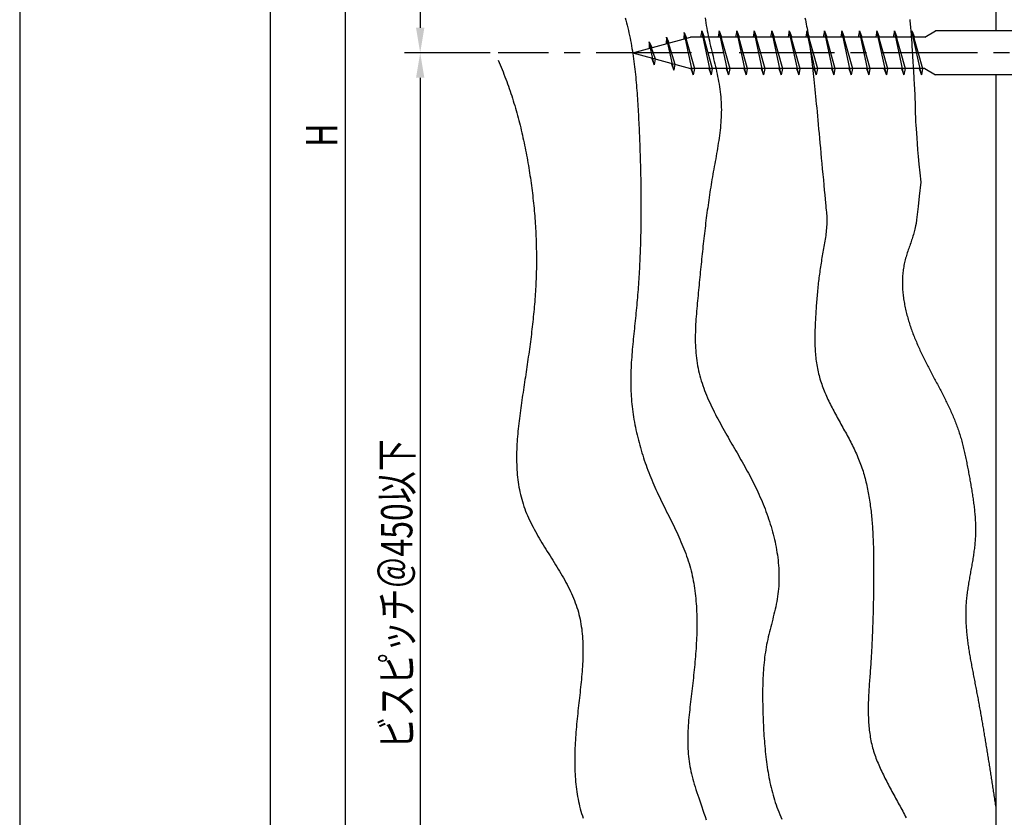
# Model space of a CAD drawing. Extents: x 0 to 210, y 0 to 297.
# Drawn here: x 0 to 79, y 123 to 187 of the extents above; entities that cross this region are included whole.
import ezdxf

# ---------------------------------------------------------------- set-up
doc = ezdxf.new("R2010")
doc.units = 0
doc.header["$LTSCALE"] = 0.4
doc.linetypes.add('CENTER2', pattern=[28.575, 19.05, -3.175, 3.175, -3.175])
doc.layers.get('0').update_dxf_attribs({"linetype": 'CONTINUOUS'})
doc.layers.get('DEFPOINTS').update_dxf_attribs({"linetype": 'CONTINUOUS'})
for name, color, linetype in [('BIS', 7, 'CONTINUOUS'), ('CENTER', 6, 'CENTER2'), ('DIMS', 1, 'CONTINUOUS'), ('GENKYO', 3, 'CONTINUOUS'), ('HATCH', 9, 'CONTINUOUS'), ('TITLE', 7, 'CONTINUOUS')]:
    doc.layers.add(name, color=color, linetype=linetype)
doc.styles.add('DIMS', font='romans.shx', dxfattribs={"width": 0.75, "bigfont": 'bigfont.shx'})

# ---------------------------------------------------------------- blocks, each defined once
blk = doc.blocks.new('*U18')
at = {"layer": 'DIMS', "color": 7, "style": 'DIMS', "width": 0.75}
blk.add_text('H', height=2.5, rotation=90, dxfattribs=at).set_placement((25.371, 176.926))
blk = doc.blocks.new('*U19')
at = {"layer": 'DIMS', "color": 7, "style": 'DIMS', "width": 0.75}
blk.add_text('ビスピッチ＠450以下', height=2.5, rotation=90, dxfattribs=at).set_placement((31.371, 128.855))

msp = doc.modelspace()

# ---------------------------------------------------------------- linework, layer by layer
at = {"layer": 'BIS', "linetype": 'CONTINUOUS'}
for p, q in [((48.971, 184.44), (53.594, 185.69)), ((51.684, 185.69), (51.651, 185.165)), ((52.253, 183.039), (51.684, 185.69)), ((51.684, 185.69), (51.86, 185.222)), ((51.684, 185.69), (52.344, 183.528)), ((53.084, 186.07), (53.056, 185.545)), ((53.084, 186.07), (53.902, 183.191)), ((53.809, 182.691), (53.084, 186.07)), ((53.084, 186.07), (53.261, 185.6)), ((72.304, 185.69), (53.594, 185.69)), ((54.484, 186.19), (54.391, 185.69)), ((54.484, 186.19), (54.672, 185.69)), ((54.484, 186.19), (55.328, 183.191)), ((55.234, 182.691), (54.484, 186.19)), ((55.884, 186.19), (55.791, 185.69)), ((55.884, 186.19), (56.072, 185.69)), ((55.884, 186.19), (56.728, 183.191)), ((56.634, 182.691), (55.884, 186.19)), ((57.284, 186.19), (57.191, 185.69)), ((57.284, 186.19), (57.472, 185.69)), ((57.284, 186.19), (58.128, 183.191)), ((58.034, 182.691), (57.284, 186.19)), ((58.684, 186.19), (58.591, 185.69)), ((58.684, 186.19), (58.872, 185.69)), ((58.684, 186.19), (59.528, 183.191)), ((59.434, 182.691), (58.684, 186.19)), ((60.084, 186.19), (59.991, 185.69)), ((60.084, 186.19), (60.272, 185.69)), ((60.084, 186.19), (60.928, 183.191)), ((60.834, 182.691), (60.084, 186.19)), ((61.484, 186.19), (61.391, 185.69)), ((61.484, 186.19), (61.672, 185.69)), ((61.484, 186.19), (62.328, 183.191)), ((62.234, 182.691), (61.484, 186.19)), ((62.884, 186.19), (62.791, 185.69)), ((62.884, 186.19), (63.072, 185.69)), ((62.884, 186.19), (63.728, 183.191)), ((63.634, 182.691), (62.884, 186.19)), ((64.284, 186.19), (64.191, 185.69)), ((64.284, 186.19), (64.472, 185.69)), ((64.284, 186.19), (65.128, 183.191)), ((65.034, 182.691), (64.284, 186.19)), ((65.684, 186.19), (65.591, 185.69)), ((65.684, 186.19), (65.872, 185.69)), ((65.684, 186.19), (66.528, 183.191)), ((66.434, 182.691), (65.684, 186.19)), ((67.084, 186.19), (66.991, 185.69)), ((67.084, 186.19), (67.272, 185.69)), ((67.084, 186.19), (67.928, 183.191)), ((67.834, 182.691), (67.084, 186.19)), ((68.484, 186.19), (68.391, 185.69)), ((68.484, 186.19), (68.672, 185.69)), ((68.484, 186.19), (69.328, 183.191)), ((69.234, 182.691), (68.484, 186.19)), ((69.884, 186.19), (69.791, 185.69)), ((69.884, 186.19), (70.072, 185.69)), ((69.884, 186.19), (70.728, 183.191)), ((70.634, 182.691), (69.884, 186.19)), ((71.284, 186.19), (71.191, 185.69)), ((71.284, 186.19), (71.472, 185.69)), ((71.284, 186.19), (72.128, 183.191)), ((72.034, 182.691), (71.284, 186.19)), ((72.304, 185.69), (73.171, 186.19)), ((81.971, 186.19), (73.171, 186.19)), ((50.284, 185.31), (50.281, 184.795)), ((50.68, 183.465), (50.284, 185.31)), ((50.284, 185.31), (50.499, 184.853)), ((50.284, 185.31), (50.771, 183.954)), ((48.971, 184.44), (53.594, 183.191)), ((50.466, 184.036), (50.68, 183.465)), ((50.771, 183.954), (50.68, 183.465)), ((52.037, 183.614), (52.253, 183.039)), ((52.344, 183.528), (52.253, 183.039)), ((72.304, 183.191), (53.594, 183.191)), ((53.621, 183.191), (53.809, 182.691)), ((53.902, 183.191), (53.809, 182.691)), ((55.047, 183.191), (55.234, 182.691)), ((55.328, 183.191), (55.234, 182.691)), ((56.447, 183.191), (56.634, 182.691)), ((56.728, 183.191), (56.634, 182.691)), ((57.847, 183.191), (58.034, 182.691)), ((58.128, 183.191), (58.034, 182.691)), ((59.247, 183.191), (59.434, 182.691)), ((59.528, 183.191), (59.434, 182.691)), ((60.647, 183.191), (60.834, 182.691)), ((60.928, 183.191), (60.834, 182.691)), ((62.047, 183.191), (62.234, 182.691)), ((62.328, 183.191), (62.234, 182.691)), ((63.447, 183.191), (63.634, 182.691)), ((63.728, 183.191), (63.634, 182.691)), ((64.847, 183.191), (65.034, 182.691)), ((65.128, 183.191), (65.034, 182.691)), ((66.247, 183.191), (66.434, 182.691)), ((66.528, 183.191), (66.434, 182.691)), ((67.647, 183.191), (67.834, 182.691)), ((67.928, 183.191), (67.834, 182.691)), ((69.047, 183.191), (69.234, 182.691)), ((69.328, 183.191), (69.234, 182.691)), ((70.447, 183.191), (70.634, 182.691)), ((70.728, 183.191), (70.634, 182.691)), ((71.847, 183.191), (72.034, 182.691)), ((72.128, 183.191), (72.034, 182.691)), ((72.304, 183.191), (73.171, 182.69)), ((81.971, 182.69), (73.171, 182.69))]:
    msp.add_line(p, q, dxfattribs=at)
at = {"layer": 'CENTER'}
msp.add_line((167.967, 184.44), (38.221, 184.44), dxfattribs=at)
at = {"layer": 'DEFPOINTS'}
msp.add_line((0, 297), (0, 0), dxfattribs=at)
at = {"layer": 'DIMS', "linetype": 'CONTINUOUS'}
for p, q in [((25.996, 257.44), (25.996, 98.377)), ((37.596, 184.44), (30.746, 184.44)), ((31.996, 182.44), (31.996, 98.377))]:
    msp.add_line(p, q, dxfattribs=at)
at = {"layer": 'DIMS'}
for p, q in [((31.996, 257.44), (31.996, 186.44)), ((37.596, 184.44), (30.746, 184.44))]:
    msp.add_line(p, q, dxfattribs=at)
msp.add_solid([(31.663, 186.44), (32.329, 186.44), (31.996, 184.44)], dxfattribs=at)
at = {"layer": 'DIMS', "linetype": 'CONTINUOUS'}
msp.add_solid([(31.663, 182.44), (32.329, 182.44), (31.996, 184.44)], dxfattribs=at)
at = {"layer": 'GENKYO'}
for p, q in [((77.971, 269.375), (77.971, 186.19)), ((77.971, 182.69), (77.971, 98.377))]:
    msp.add_line(p, q, dxfattribs=at)
at = {"layer": 'HATCH'}
for points in [[(48.371, 187.234, 0), (48.426, 187.035, 0), (48.48, 186.835, 0), (48.531, 186.635, 0), (48.58, 186.433, 0), (48.627, 186.231, 0), (48.673, 186.028, 0), (48.717, 185.824, 0), (48.759, 185.619, 0), (48.799, 185.414, 0), (48.838, 185.208, 0), (48.875, 185.002, 0), (48.911, 184.794, 0), (48.945, 184.587, 0), (48.977, 184.378, 0), (49.009, 184.169, 0), (49.038, 183.96, 0), (49.067, 183.75, 0), (49.094, 183.54, 0), (49.12, 183.329, 0), (49.145, 183.118, 0), (49.168, 182.907, 0), (49.191, 182.695, 0), (49.212, 182.483, 0), (49.233, 182.27, 0), (49.252, 182.058, 0), (49.271, 181.845, 0), (49.288, 181.632, 0), (49.305, 181.419, 0), (49.321, 181.206, 0), (49.336, 180.992, 0), (49.351, 180.779, 0), (49.365, 180.565, 0), (49.378, 180.352, 0), (49.391, 180.138, 0), (49.403, 179.925, 0), (49.415, 179.711, 0), (49.426, 179.498, 0), (49.437, 179.285, 0), (49.447, 179.072, 0), (49.458, 178.859, 0), (49.468, 178.646, 0), (49.477, 178.434, 0), (49.487, 178.222, 0), (49.496, 178.01, 0), (49.505, 177.798, 0), (49.514, 177.587, 0), (49.522, 177.375, 0), (49.53, 177.164, 0), (49.538, 176.953, 0), (49.546, 176.742, 0), (49.553, 176.532, 0), (49.56, 176.321, 0), (49.567, 176.111, 0), (49.573, 175.901, 0), (49.58, 175.691, 0), (49.585, 175.481, 0), (49.591, 175.272, 0), (49.596, 175.062, 0), (49.601, 174.853, 0), (49.605, 174.644, 0), (49.609, 174.435, 0), (49.613, 174.226, 0), (49.617, 174.017, 0), (49.62, 173.809, 0), (49.623, 173.6, 0), (49.625, 173.392, 0), (49.627, 173.184, 0), (49.629, 172.975, 0), (49.63, 172.767, 0), (49.631, 172.559, 0), (49.632, 172.352, 0), (49.632, 172.144, 0), (49.632, 171.936, 0), (49.631, 171.729, 0), (49.63, 171.521, 0), (49.628, 171.314, 0), (49.626, 171.107, 0), (49.624, 170.899, 0), (49.621, 170.692, 0), (49.618, 170.485, 0), (49.614, 170.278, 0), (49.61, 170.071, 0), (49.606, 169.864, 0), (49.601, 169.657, 0), (49.595, 169.45, 0), (49.589, 169.243, 0), (49.583, 169.037, 0), (49.576, 168.83, 0), (49.568, 168.623, 0), (49.561, 168.416, 0), (49.552, 168.21, 0), (49.543, 168.003, 0), (49.534, 167.796, 0), (49.524, 167.589, 0), (49.514, 167.383, 0), (49.503, 167.176, 0), (49.491, 166.969, 0), (49.48, 166.763, 0), (49.467, 166.556, 0), (49.454, 166.349, 0), (49.44, 166.142, 0), (49.426, 165.935, 0), (49.412, 165.728, 0), (49.396, 165.521, 0), (49.38, 165.315, 0), (49.364, 165.107, 0), (49.347, 164.9, 0), (49.33, 164.693, 0), (49.312, 164.486, 0), (49.293, 164.279, 0), (49.274, 164.072, 0), (49.254, 163.864, 0), (49.233, 163.657, 0), (49.212, 163.449, 0), (49.191, 163.241, 0), (49.169, 163.034, 0), (49.147, 162.826, 0), (49.125, 162.618, 0), (49.103, 162.41, 0), (49.081, 162.203, 0), (49.06, 161.995, 0), (49.038, 161.787, 0), (49.017, 161.579, 0), (48.997, 161.371, 0), (48.977, 161.163, 0), (48.958, 160.955, 0), (48.939, 160.747, 0), (48.922, 160.539, 0), (48.905, 160.331, 0), (48.89, 160.123, 0), (48.876, 159.915, 0), (48.862, 159.707, 0), (48.851, 159.499, 0), (48.841, 159.291, 0), (48.832, 159.083, 0), (48.825, 158.875, 0), (48.82, 158.667, 0), (48.817, 158.459, 0), (48.816, 158.252, 0), (48.816, 158.044, 0), (48.819, 157.836, 0), (48.825, 157.629, 0), (48.832, 157.421, 0), (48.842, 157.214, 0), (48.855, 157.007, 0), (48.87, 156.8, 0), (48.887, 156.593, 0), (48.907, 156.386, 0), (48.929, 156.179, 0), (48.954, 155.972, 0), (48.981, 155.766, 0), (49.01, 155.56, 0), (49.041, 155.354, 0), (49.075, 155.148, 0), (49.111, 154.943, 0), (49.149, 154.738, 0), (49.189, 154.533, 0), (49.232, 154.328, 0), (49.276, 154.124, 0), (49.323, 153.92, 0), (49.372, 153.716, 0), (49.423, 153.513, 0), (49.476, 153.31, 0), (49.531, 153.108, 0), (49.587, 152.906, 0), (49.646, 152.704, 0), (49.707, 152.503, 0), (49.77, 152.303, 0), (49.834, 152.103, 0), (49.901, 151.903, 0), (49.969, 151.704, 0), (50.039, 151.505, 0), (50.111, 151.307, 0), (50.184, 151.11, 0), (50.26, 150.913, 0), (50.337, 150.716, 0), (50.415, 150.521, 0), (50.496, 150.325, 0), (50.578, 150.131, 0), (50.661, 149.937, 0), (50.746, 149.744, 0), (50.833, 149.552, 0), (50.921, 149.36, 0), (51.011, 149.169, 0), (51.101, 148.978, 0), (51.193, 148.788, 0), (51.285, 148.598, 0), (51.378, 148.409, 0), (51.471, 148.22, 0), (51.565, 148.031, 0), (51.658, 147.843, 0), (51.752, 147.654, 0), (51.846, 147.466, 0), (51.94, 147.278, 0), (52.033, 147.09, 0), (52.126, 146.902, 0), (52.218, 146.715, 0), (52.309, 146.527, 0), (52.399, 146.338, 0), (52.488, 146.15, 0), (52.576, 145.961, 0), (52.662, 145.773, 0), (52.746, 145.583, 0), (52.829, 145.394, 0), (52.91, 145.204, 0), (52.989, 145.014, 0), (53.066, 144.823, 0), (53.141, 144.631, 0), (53.212, 144.439, 0), (53.282, 144.246, 0), (53.348, 144.053, 0), (53.412, 143.859, 0), (53.473, 143.664, 0), (53.53, 143.468, 0), (53.584, 143.271, 0), (53.635, 143.074, 0), (53.683, 142.875, 0), (53.728, 142.676, 0), (53.77, 142.477, 0), (53.81, 142.276, 0), (53.846, 142.075, 0), (53.88, 141.873, 0), (53.911, 141.671, 0), (53.939, 141.467, 0), (53.965, 141.263, 0), (53.989, 141.059, 0), (54.01, 140.854, 0), (54.028, 140.648, 0), (54.045, 140.442, 0), (54.059, 140.236, 0), (54.071, 140.028, 0), (54.081, 139.821, 0), (54.088, 139.613, 0), (54.094, 139.404, 0), (54.098, 139.195, 0), (54.1, 138.986, 0), (54.1, 138.776, 0), (54.098, 138.566, 0), (54.095, 138.355, 0), (54.09, 138.144, 0), (54.084, 137.933, 0), (54.076, 137.722, 0), (54.066, 137.51, 0), (54.055, 137.298, 0), (54.043, 137.086, 0), (54.03, 136.874, 0), (54.015, 136.661, 0), (54, 136.448, 0), (53.983, 136.235, 0), (53.965, 136.022, 0), (53.947, 135.809, 0), (53.927, 135.596, 0), (53.907, 135.383, 0), (53.885, 135.169, 0), (53.864, 134.956, 0), (53.841, 134.743, 0), (53.818, 134.529, 0), (53.794, 134.316, 0), (53.77, 134.103, 0), (53.746, 133.89, 0), (53.721, 133.677, 0), (53.696, 133.464, 0), (53.671, 133.251, 0), (53.645, 133.038, 0), (53.62, 132.826, 0), (53.595, 132.613, 0), (53.571, 132.401, 0), (53.547, 132.189, 0), (53.523, 131.978, 0), (53.501, 131.767, 0), (53.48, 131.556, 0), (53.46, 131.345, 0), (53.441, 131.135, 0), (53.424, 130.925, 0), (53.409, 130.716, 0), (53.395, 130.507, 0), (53.384, 130.298, 0), (53.375, 130.09, 0), (53.369, 129.883, 0), (53.365, 129.676, 0), (53.364, 129.47, 0), (53.366, 129.264, 0), (53.37, 129.059, 0), (53.379, 128.855, 0), (53.39, 128.651, 0), (53.406, 128.448, 0), (53.425, 128.246, 0), (53.448, 128.044, 0), (53.475, 127.843, 0), (53.506, 127.643, 0), (53.542, 127.443, 0), (53.581, 127.243, 0), (53.624, 127.043, 0), (53.672, 126.842, 0), (53.722, 126.639, 0), (53.777, 126.435, 0), (53.834, 126.229, 0), (53.895, 126.02, 0), (53.96, 125.809, 0), (54.027, 125.594, 0), (54.097, 125.375, 0), (54.17, 125.152, 0), (54.246, 124.925, 0), (54.324, 124.693, 0), (54.404, 124.455, 0), (54.487, 124.212, 0), (54.572, 123.963, 0), (54.659, 123.707, 0), (54.748, 123.444, 0), (54.839, 123.174, 0)], [(54.76, 187.243, 0), (54.789, 187.035, 0), (54.82, 186.827, 0), (54.853, 186.619, 0), (54.889, 186.412, 0), (54.927, 186.205, 0), (54.967, 185.999, 0), (55.01, 185.793, 0), (55.053, 185.588, 0), (55.098, 185.383, 0), (55.145, 185.178, 0), (55.192, 184.974, 0), (55.24, 184.77, 0), (55.289, 184.566, 0), (55.338, 184.363, 0), (55.387, 184.16, 0), (55.436, 183.957, 0), (55.485, 183.754, 0), (55.533, 183.551, 0), (55.58, 183.348, 0), (55.627, 183.146, 0), (55.672, 182.943, 0), (55.715, 182.741, 0), (55.757, 182.539, 0), (55.797, 182.336, 0), (55.836, 182.134, 0), (55.871, 181.931, 0), (55.904, 181.728, 0), (55.935, 181.525, 0), (55.962, 181.323, 0), (55.986, 181.119, 0), (56.007, 180.916, 0), (56.024, 180.712, 0), (56.037, 180.508, 0), (56.046, 180.304, 0), (56.051, 180.1, 0), (56.053, 179.895, 0), (56.051, 179.69, 0), (56.046, 179.485, 0), (56.037, 179.279, 0), (56.025, 179.074, 0), (56.011, 178.868, 0), (55.994, 178.662, 0), (55.974, 178.456, 0), (55.952, 178.25, 0), (55.927, 178.043, 0), (55.901, 177.837, 0), (55.873, 177.63, 0), (55.843, 177.423, 0), (55.812, 177.217, 0), (55.779, 177.01, 0), (55.745, 176.803, 0), (55.71, 176.596, 0), (55.674, 176.39, 0), (55.637, 176.183, 0), (55.6, 175.976, 0), (55.563, 175.769, 0), (55.525, 175.563, 0), (55.488, 175.356, 0), (55.45, 175.149, 0), (55.413, 174.943, 0), (55.377, 174.737, 0), (55.341, 174.531, 0), (55.306, 174.325, 0), (55.271, 174.119, 0), (55.237, 173.913, 0), (55.204, 173.707, 0), (55.172, 173.502, 0), (55.14, 173.296, 0), (55.109, 173.091, 0), (55.078, 172.886, 0), (55.048, 172.681, 0), (55.019, 172.475, 0), (54.989, 172.27, 0), (54.961, 172.065, 0), (54.933, 171.86, 0), (54.906, 171.655, 0), (54.879, 171.45, 0), (54.852, 171.245, 0), (54.826, 171.04, 0), (54.8, 170.835, 0), (54.775, 170.63, 0), (54.751, 170.425, 0), (54.726, 170.22, 0), (54.702, 170.015, 0), (54.678, 169.81, 0), (54.655, 169.605, 0), (54.632, 169.4, 0), (54.609, 169.194, 0), (54.587, 168.989, 0), (54.564, 168.783, 0), (54.542, 168.578, 0), (54.521, 168.372, 0), (54.499, 168.166, 0), (54.478, 167.96, 0), (54.457, 167.754, 0), (54.436, 167.547, 0), (54.415, 167.341, 0), (54.394, 167.134, 0), (54.374, 166.928, 0), (54.353, 166.721, 0), (54.333, 166.514, 0), (54.312, 166.306, 0), (54.292, 166.099, 0), (54.272, 165.891, 0), (54.252, 165.683, 0), (54.231, 165.475, 0), (54.211, 165.266, 0), (54.191, 165.058, 0), (54.171, 164.849, 0), (54.151, 164.64, 0), (54.131, 164.43, 0), (54.111, 164.221, 0), (54.092, 164.011, 0), (54.074, 163.802, 0), (54.057, 163.592, 0), (54.041, 163.382, 0), (54.026, 163.173, 0), (54.013, 162.963, 0), (54.001, 162.754, 0), (53.991, 162.544, 0), (53.983, 162.335, 0), (53.977, 162.127, 0), (53.973, 161.918, 0), (53.971, 161.71, 0), (53.972, 161.502, 0), (53.975, 161.294, 0), (53.981, 161.087, 0), (53.991, 160.881, 0), (54.003, 160.675, 0), (54.019, 160.469, 0), (54.038, 160.264, 0), (54.06, 160.059, 0), (54.087, 159.856, 0), (54.117, 159.652, 0), (54.152, 159.45, 0), (54.19, 159.248, 0), (54.233, 159.047, 0), (54.281, 158.847, 0), (54.332, 158.648, 0), (54.387, 158.449, 0), (54.446, 158.252, 0), (54.509, 158.055, 0), (54.575, 157.859, 0), (54.645, 157.663, 0), (54.717, 157.468, 0), (54.793, 157.275, 0), (54.871, 157.082, 0), (54.952, 156.889, 0), (55.036, 156.698, 0), (55.122, 156.507, 0), (55.21, 156.317, 0), (55.3, 156.127, 0), (55.392, 155.939, 0), (55.486, 155.751, 0), (55.581, 155.564, 0), (55.678, 155.378, 0), (55.776, 155.192, 0), (55.874, 155.007, 0), (55.974, 154.823, 0), (56.075, 154.64, 0), (56.176, 154.458, 0), (56.278, 154.276, 0), (56.38, 154.094, 0), (56.483, 153.913, 0), (56.586, 153.733, 0), (56.689, 153.553, 0), (56.792, 153.373, 0), (56.896, 153.194, 0), (56.999, 153.015, 0), (57.103, 152.835, 0), (57.206, 152.656, 0), (57.31, 152.477, 0), (57.413, 152.298, 0), (57.515, 152.119, 0), (57.618, 151.939, 0), (57.719, 151.759, 0), (57.821, 151.579, 0), (57.922, 151.399, 0), (58.021, 151.218, 0), (58.121, 151.036, 0), (58.219, 150.854, 0), (58.316, 150.671, 0), (58.413, 150.488, 0), (58.508, 150.303, 0), (58.603, 150.118, 0), (58.696, 149.932, 0), (58.788, 149.745, 0), (58.878, 149.556, 0), (58.967, 149.367, 0), (59.055, 149.176, 0), (59.141, 148.985, 0), (59.225, 148.792, 0), (59.308, 148.597, 0), (59.389, 148.402, 0), (59.468, 148.206, 0), (59.545, 148.008, 0), (59.62, 147.81, 0), (59.693, 147.611, 0), (59.764, 147.411, 0), (59.833, 147.21, 0), (59.899, 147.008, 0), (59.964, 146.805, 0), (60.026, 146.602, 0), (60.085, 146.398, 0), (60.142, 146.193, 0), (60.196, 145.988, 0), (60.248, 145.783, 0), (60.297, 145.577, 0), (60.343, 145.37, 0), (60.386, 145.163, 0), (60.427, 144.956, 0), (60.464, 144.749, 0), (60.498, 144.541, 0), (60.529, 144.333, 0), (60.557, 144.125, 0), (60.582, 143.917, 0), (60.603, 143.708, 0), (60.621, 143.5, 0), (60.636, 143.292, 0), (60.647, 143.084, 0), (60.654, 142.876, 0), (60.658, 142.668, 0), (60.658, 142.461, 0), (60.654, 142.253, 0), (60.646, 142.046, 0), (60.634, 141.84, 0), (60.618, 141.633, 0), (60.599, 141.428, 0), (60.575, 141.222, 0), (60.546, 141.018, 0), (60.514, 140.813, 0), (60.478, 140.61, 0), (60.438, 140.407, 0), (60.396, 140.204, 0), (60.351, 140.001, 0), (60.304, 139.799, 0), (60.255, 139.597, 0), (60.205, 139.395, 0), (60.154, 139.194, 0), (60.102, 138.992, 0), (60.05, 138.791, 0), (59.998, 138.589, 0), (59.947, 138.388, 0), (59.897, 138.186, 0), (59.848, 137.984, 0), (59.8, 137.782, 0), (59.755, 137.58, 0), (59.713, 137.377, 0), (59.673, 137.174, 0), (59.636, 136.97, 0), (59.601, 136.767, 0), (59.57, 136.563, 0), (59.54, 136.358, 0), (59.513, 136.153, 0), (59.489, 135.948, 0), (59.467, 135.743, 0), (59.447, 135.537, 0), (59.429, 135.331, 0), (59.413, 135.125, 0), (59.399, 134.918, 0), (59.387, 134.711, 0), (59.377, 134.504, 0), (59.368, 134.297, 0), (59.361, 134.089, 0), (59.356, 133.881, 0), (59.352, 133.673, 0), (59.35, 133.464, 0), (59.349, 133.256, 0), (59.349, 133.047, 0), (59.35, 132.838, 0), (59.353, 132.628, 0), (59.356, 132.419, 0), (59.361, 132.209, 0), (59.366, 131.999, 0), (59.372, 131.789, 0), (59.379, 131.579, 0), (59.387, 131.369, 0), (59.395, 131.158, 0), (59.404, 130.947, 0), (59.413, 130.737, 0), (59.423, 130.526, 0), (59.434, 130.315, 0), (59.446, 130.104, 0), (59.459, 129.894, 0), (59.474, 129.683, 0), (59.489, 129.473, 0), (59.505, 129.263, 0), (59.523, 129.053, 0), (59.542, 128.843, 0), (59.562, 128.634, 0), (59.584, 128.425, 0), (59.607, 128.216, 0), (59.632, 128.008, 0), (59.658, 127.8, 0), (59.687, 127.593, 0), (59.717, 127.387, 0), (59.749, 127.181, 0), (59.783, 126.975, 0), (59.819, 126.77, 0), (59.857, 126.566, 0), (59.897, 126.363, 0), (59.939, 126.161, 0), (59.984, 125.959, 0), (60.031, 125.758, 0), (60.08, 125.558, 0), (60.132, 125.359, 0), (60.186, 125.161, 0), (60.243, 124.964, 0), (60.303, 124.768, 0), (60.365, 124.573, 0), (60.43, 124.38, 0), (60.498, 124.187, 0), (60.569, 123.996, 0), (60.644, 123.806, 0), (60.72, 123.617, 0), (60.8, 123.429, 0), (60.883, 123.242, 0)], [(62.73, 187.229, 0), (62.765, 187.065, 0), (62.8, 186.899, 0), (62.833, 186.733, 0), (62.866, 186.565, 0), (62.898, 186.395, 0), (62.929, 186.223, 0), (62.959, 186.05, 0), (62.989, 185.874, 0), (63.019, 185.695, 0), (63.048, 185.513, 0), (63.076, 185.329, 0), (63.104, 185.141, 0), (63.131, 184.95, 0), (63.159, 184.755, 0), (63.185, 184.556, 0), (63.212, 184.353, 0), (63.239, 184.145, 0), (63.265, 183.933, 0), (63.291, 183.716, 0), (63.317, 183.493, 0), (63.343, 183.266, 0), (63.369, 183.032, 0), (63.395, 182.793, 0), (63.421, 182.548, 0), (63.448, 182.297, 0), (63.474, 182.039, 0), (63.501, 181.774, 0), (63.528, 181.503, 0), (63.556, 181.224, 0), (63.584, 180.937, 0), (63.612, 180.643, 0), (63.641, 180.342, 0), (63.67, 180.032, 0), (63.7, 179.713, 0), (63.731, 179.386, 0), (63.762, 179.051, 0), (63.794, 178.706, 0), (63.826, 178.352, 0), (63.86, 177.988, 0), (63.894, 177.615, 0), (63.929, 177.231, 0), (63.965, 176.838, 0), (64.002, 176.434, 0), (64.041, 176.019, 0), (64.08, 175.594, 0), (64.12, 175.158, 0), (64.161, 174.719, 0), (64.201, 174.283, 0), (64.24, 173.86, 0), (64.278, 173.457, 0), (64.313, 173.082, 0), (64.344, 172.743, 0), (64.372, 172.448, 0), (64.394, 172.204, 0), (64.412, 172.021, 0), (64.422, 171.905, 0), (64.426, 171.864, 0)], [(71.107, 187.086, 0), (71.122, 186.948, 0), (71.137, 186.81, 0), (71.151, 186.671, 0), (71.164, 186.532, 0), (71.176, 186.393, 0), (71.188, 186.254, 0), (71.199, 186.115, 0), (71.21, 185.975, 0), (71.221, 185.836, 0), (71.23, 185.696, 0), (71.24, 185.557, 0), (71.249, 185.417, 0), (71.258, 185.277, 0), (71.267, 185.138, 0), (71.275, 184.998, 0), (71.283, 184.858, 0), (71.291, 184.718, 0), (71.299, 184.579, 0), (71.307, 184.439, 0), (71.315, 184.299, 0), (71.323, 184.16, 0), (71.331, 184.02, 0), (71.339, 183.881, 0), (71.347, 183.742, 0), (71.356, 183.602, 0), (71.365, 183.463, 0), (71.373, 183.324, 0), (71.382, 183.185, 0), (71.391, 183.046, 0), (71.4, 182.908, 0), (71.409, 182.769, 0), (71.418, 182.631, 0), (71.427, 182.492, 0), (71.436, 182.354, 0), (71.444, 182.215, 0), (71.453, 182.077, 0), (71.461, 181.938, 0), (71.469, 181.8, 0), (71.477, 181.662, 0), (71.485, 181.523, 0), (71.492, 181.385, 0), (71.499, 181.247, 0), (71.506, 181.109, 0), (71.512, 180.97, 0), (71.517, 180.832, 0), (71.523, 180.694, 0), (71.527, 180.555, 0), (71.531, 180.417, 0), (71.535, 180.278, 0), (71.538, 180.14, 0), (71.54, 180.001, 0), (71.543, 179.858, 0), (71.545, 179.706, 0), (71.549, 179.54, 0), (71.555, 179.357, 0), (71.563, 179.152, 0), (71.574, 178.919, 0), (71.588, 178.655, 0), (71.607, 178.355, 0), (71.631, 178.014, 0), (71.659, 177.627, 0), (71.694, 177.191, 0), (71.736, 176.701, 0), (71.785, 176.151, 0), (71.841, 175.538, 0), (71.906, 174.857, 0), (71.98, 174.103, 0)], [(38.221, 183.844, 0), (38.302, 183.658, 0), (38.382, 183.472, 0), (38.461, 183.285, 0), (38.538, 183.097, 0), (38.614, 182.909, 0), (38.689, 182.721, 0), (38.762, 182.531, 0), (38.834, 182.342, 0), (38.905, 182.151, 0), (38.974, 181.96, 0), (39.042, 181.769, 0), (39.109, 181.577, 0), (39.175, 181.385, 0), (39.24, 181.192, 0), (39.303, 180.999, 0), (39.365, 180.805, 0), (39.426, 180.611, 0), (39.486, 180.416, 0), (39.544, 180.221, 0), (39.602, 180.026, 0), (39.658, 179.83, 0), (39.713, 179.634, 0), (39.767, 179.438, 0), (39.821, 179.241, 0), (39.872, 179.044, 0), (39.923, 178.846, 0), (39.973, 178.648, 0), (40.022, 178.45, 0), (40.07, 178.252, 0), (40.116, 178.053, 0), (40.162, 177.854, 0), (40.207, 177.655, 0), (40.25, 177.455, 0), (40.293, 177.256, 0), (40.335, 177.056, 0), (40.376, 176.856, 0), (40.416, 176.655, 0), (40.455, 176.455, 0), (40.493, 176.254, 0), (40.53, 176.053, 0), (40.566, 175.853, 0), (40.602, 175.651, 0), (40.636, 175.45, 0), (40.67, 175.249, 0), (40.703, 175.048, 0), (40.735, 174.846, 0), (40.766, 174.644, 0), (40.796, 174.443, 0), (40.825, 174.241, 0), (40.854, 174.039, 0), (40.881, 173.837, 0), (40.908, 173.635, 0), (40.934, 173.433, 0), (40.959, 173.231, 0), (40.983, 173.029, 0), (41.005, 172.826, 0), (41.028, 172.624, 0), (41.049, 172.422, 0), (41.069, 172.219, 0), (41.089, 172.017, 0), (41.107, 171.814, 0), (41.125, 171.612, 0), (41.141, 171.41, 0), (41.157, 171.207, 0), (41.172, 171.005, 0), (41.186, 170.802, 0), (41.199, 170.6, 0), (41.211, 170.398, 0), (41.222, 170.195, 0), (41.232, 169.993, 0), (41.241, 169.791, 0), (41.249, 169.588, 0), (41.257, 169.386, 0), (41.263, 169.184, 0), (41.269, 168.982, 0), (41.273, 168.78, 0), (41.276, 168.578, 0), (41.279, 168.376, 0), (41.281, 168.174, 0), (41.281, 167.973, 0), (41.281, 167.771, 0), (41.279, 167.57, 0), (41.277, 167.368, 0), (41.274, 167.167, 0), (41.269, 166.966, 0), (41.264, 166.765, 0), (41.258, 166.564, 0), (41.251, 166.363, 0), (41.242, 166.163, 0), (41.233, 165.962, 0), (41.223, 165.762, 0), (41.212, 165.562, 0), (41.2, 165.362, 0), (41.187, 165.162, 0), (41.173, 164.962, 0), (41.158, 164.762, 0), (41.143, 164.562, 0), (41.126, 164.362, 0), (41.109, 164.163, 0), (41.091, 163.963, 0), (41.073, 163.763, 0), (41.053, 163.564, 0), (41.033, 163.364, 0), (41.012, 163.164, 0), (40.991, 162.965, 0), (40.969, 162.765, 0), (40.946, 162.565, 0), (40.923, 162.365, 0), (40.899, 162.165, 0), (40.874, 161.965, 0), (40.849, 161.765, 0), (40.824, 161.565, 0), (40.798, 161.365, 0), (40.772, 161.164, 0), (40.745, 160.963, 0), (40.717, 160.763, 0), (40.69, 160.562, 0), (40.662, 160.36, 0), (40.633, 160.159, 0), (40.605, 159.957, 0), (40.575, 159.756, 0), (40.546, 159.554, 0), (40.517, 159.351, 0), (40.487, 159.149, 0), (40.457, 158.946, 0), (40.426, 158.743, 0), (40.396, 158.539, 0), (40.365, 158.336, 0), (40.334, 158.132, 0), (40.304, 157.927, 0), (40.273, 157.722, 0), (40.242, 157.517, 0), (40.211, 157.312, 0), (40.18, 157.106, 0), (40.149, 156.9, 0), (40.118, 156.694, 0), (40.088, 156.487, 0), (40.059, 156.281, 0), (40.029, 156.074, 0), (40.001, 155.867, 0), (39.973, 155.66, 0), (39.946, 155.452, 0), (39.919, 155.245, 0), (39.894, 155.038, 0), (39.87, 154.831, 0), (39.847, 154.624, 0), (39.825, 154.417, 0), (39.805, 154.21, 0), (39.786, 154.003, 0), (39.769, 153.796, 0), (39.753, 153.59, 0), (39.739, 153.384, 0), (39.727, 153.178, 0), (39.716, 152.972, 0), (39.708, 152.767, 0), (39.702, 152.562, 0), (39.698, 152.358, 0), (39.696, 152.154, 0), (39.697, 151.951, 0), (39.7, 151.748, 0), (39.705, 151.545, 0), (39.714, 151.343, 0), (39.724, 151.142, 0), (39.738, 150.941, 0), (39.755, 150.741, 0), (39.775, 150.542, 0), (39.798, 150.343, 0), (39.824, 150.146, 0), (39.853, 149.949, 0), (39.886, 149.752, 0), (39.922, 149.557, 0), (39.962, 149.363, 0), (40.005, 149.169, 0), (40.053, 148.976, 0), (40.103, 148.785, 0), (40.158, 148.594, 0), (40.217, 148.405, 0), (40.281, 148.216, 0), (40.348, 148.029, 0), (40.419, 147.842, 0), (40.493, 147.657, 0), (40.572, 147.472, 0), (40.653, 147.289, 0), (40.738, 147.106, 0), (40.826, 146.924, 0), (40.916, 146.743, 0), (41.01, 146.562, 0), (41.105, 146.383, 0), (41.203, 146.203, 0), (41.303, 146.025, 0), (41.404, 145.847, 0), (41.507, 145.669, 0), (41.612, 145.492, 0), (41.718, 145.315, 0), (41.825, 145.138, 0), (41.933, 144.962, 0), (42.042, 144.786, 0), (42.151, 144.61, 0), (42.261, 144.435, 0), (42.371, 144.259, 0), (42.481, 144.084, 0), (42.59, 143.908, 0), (42.7, 143.733, 0), (42.808, 143.557, 0), (42.916, 143.381, 0), (43.023, 143.205, 0), (43.129, 143.029, 0), (43.233, 142.853, 0), (43.337, 142.676, 0), (43.438, 142.499, 0), (43.537, 142.322, 0), (43.635, 142.144, 0), (43.73, 141.966, 0), (43.823, 141.787, 0), (43.913, 141.608, 0), (44, 141.428, 0), (44.084, 141.247, 0), (44.166, 141.065, 0), (44.243, 140.883, 0), (44.318, 140.7, 0), (44.388, 140.516, 0), (44.455, 140.332, 0), (44.517, 140.146, 0), (44.576, 139.959, 0), (44.63, 139.771, 0), (44.679, 139.583, 0), (44.725, 139.393, 0), (44.766, 139.202, 0), (44.804, 139.011, 0), (44.838, 138.818, 0), (44.868, 138.625, 0), (44.895, 138.431, 0), (44.918, 138.236, 0), (44.938, 138.04, 0), (44.955, 137.843, 0), (44.969, 137.646, 0), (44.98, 137.447, 0), (44.988, 137.248, 0), (44.993, 137.048, 0), (44.996, 136.848, 0), (44.996, 136.647, 0), (44.995, 136.445, 0), (44.99, 136.243, 0), (44.984, 136.04, 0), (44.976, 135.836, 0), (44.966, 135.632, 0), (44.954, 135.427, 0), (44.94, 135.221, 0), (44.925, 135.015, 0), (44.909, 134.809, 0), (44.891, 134.602, 0), (44.873, 134.395, 0), (44.853, 134.187, 0), (44.832, 133.979, 0), (44.811, 133.77, 0), (44.788, 133.561, 0), (44.766, 133.352, 0), (44.742, 133.142, 0), (44.719, 132.932, 0), (44.695, 132.722, 0), (44.672, 132.511, 0), (44.648, 132.3, 0), (44.624, 132.089, 0), (44.601, 131.878, 0), (44.578, 131.667, 0), (44.556, 131.455, 0), (44.534, 131.243, 0), (44.513, 131.031, 0), (44.492, 130.819, 0), (44.473, 130.607, 0), (44.455, 130.395, 0), (44.437, 130.183, 0), (44.421, 129.971, 0), (44.406, 129.76, 0), (44.392, 129.548, 0), (44.38, 129.337, 0), (44.368, 129.126, 0), (44.359, 128.915, 0), (44.351, 128.705, 0), (44.344, 128.495, 0), (44.34, 128.286, 0), (44.337, 128.077, 0), (44.336, 127.868, 0), (44.337, 127.66, 0), (44.34, 127.453, 0), (44.346, 127.247, 0), (44.353, 127.041, 0), (44.363, 126.836, 0), (44.375, 126.632, 0), (44.389, 126.428, 0), (44.406, 126.226, 0), (44.426, 126.024, 0), (44.448, 125.824, 0), (44.474, 125.624, 0), (44.501, 125.426, 0), (44.532, 125.228, 0), (44.566, 125.032, 0), (44.603, 124.837, 0), (44.643, 124.643, 0), (44.686, 124.451, 0), (44.733, 124.26, 0), (44.783, 124.07, 0), (44.836, 123.882, 0), (44.893, 123.695, 0), (44.954, 123.509, 0), (45.018, 123.325, 0)], [(71.98, 174.103, 0), (71.862, 172.994, 0), (71.77, 172.15, 0), (71.7, 171.531, 0), (71.647, 171.096, 0), (71.607, 170.802, 0), (71.576, 170.609, 0), (71.55, 170.476, 0), (71.523, 170.363, 0), (71.495, 170.25, 0), (71.464, 170.138, 0), (71.432, 170.026, 0), (71.399, 169.914, 0), (71.364, 169.803, 0), (71.329, 169.692, 0), (71.292, 169.581, 0), (71.255, 169.47, 0), (71.217, 169.359, 0), (71.178, 169.248, 0), (71.139, 169.137, 0), (71.101, 169.027, 0), (71.062, 168.916, 0), (71.023, 168.805, 0), (70.986, 168.694, 0), (70.948, 168.583, 0), (70.911, 168.472, 0), (70.875, 168.361, 0), (70.841, 168.249, 0), (70.807, 168.138, 0), (70.775, 168.026, 0), (70.744, 167.913, 0), (70.716, 167.801, 0), (70.689, 167.688, 0), (70.664, 167.574, 0), (70.641, 167.461, 0), (70.62, 167.346, 0), (70.601, 167.232, 0), (70.585, 167.117, 0), (70.57, 167.002, 0), (70.556, 166.887, 0), (70.545, 166.771, 0), (70.536, 166.655, 0), (70.528, 166.539, 0), (70.523, 166.423, 0), (70.519, 166.306, 0), (70.516, 166.189, 0), (70.516, 166.072, 0), (70.517, 165.955, 0), (70.52, 165.838, 0), (70.524, 165.721, 0), (70.531, 165.604, 0), (70.538, 165.486, 0), (70.547, 165.368, 0), (70.558, 165.251, 0), (70.57, 165.133, 0), (70.584, 165.016, 0), (70.599, 164.898, 0), (70.615, 164.78, 0), (70.633, 164.663, 0), (70.653, 164.545, 0), (70.673, 164.428, 0), (70.695, 164.31, 0), (70.718, 164.193, 0), (70.742, 164.076, 0), (70.768, 163.959, 0), (70.795, 163.842, 0), (70.823, 163.725, 0), (70.852, 163.609, 0), (70.882, 163.493, 0), (70.913, 163.377, 0), (70.946, 163.261, 0), (70.979, 163.145, 0), (71.014, 163.03, 0), (71.049, 162.915, 0), (71.085, 162.8, 0), (71.123, 162.686, 0), (71.161, 162.572, 0), (71.2, 162.458, 0), (71.24, 162.345, 0), (71.28, 162.232, 0), (71.322, 162.12, 0), (71.364, 162.008, 0), (71.407, 161.896, 0), (71.451, 161.785, 0), (71.495, 161.674, 0), (71.54, 161.564, 0), (71.585, 161.454, 0), (71.632, 161.344, 0), (71.679, 161.235, 0), (71.726, 161.126, 0), (71.774, 161.017, 0), (71.823, 160.909, 0), (71.872, 160.801, 0), (71.921, 160.694, 0), (71.971, 160.587, 0), (72.022, 160.48, 0), (72.073, 160.373, 0), (72.124, 160.267, 0), (72.175, 160.161, 0), (72.228, 160.055, 0), (72.28, 159.949, 0), (72.333, 159.844, 0), (72.386, 159.739, 0), (72.439, 159.634, 0), (72.492, 159.529, 0), (72.546, 159.424, 0), (72.6, 159.32, 0), (72.654, 159.215, 0), (72.708, 159.111, 0), (72.763, 159.007, 0), (72.817, 158.904, 0), (72.872, 158.8, 0), (72.926, 158.696, 0), (72.981, 158.593, 0), (73.036, 158.489, 0), (73.091, 158.386, 0), (73.145, 158.283, 0), (73.2, 158.179, 0), (73.254, 158.076, 0), (73.309, 157.973, 0), (73.363, 157.87, 0), (73.418, 157.767, 0), (73.472, 157.663, 0), (73.526, 157.56, 0), (73.58, 157.457, 0), (73.633, 157.354, 0), (73.686, 157.251, 0), (73.74, 157.147, 0), (73.792, 157.044, 0), (73.845, 156.94, 0), (73.897, 156.837, 0), (73.949, 156.733, 0), (74, 156.629, 0), (74.051, 156.526, 0), (74.102, 156.422, 0), (74.152, 156.317, 0), (74.202, 156.213, 0), (74.251, 156.108, 0), (74.299, 156.004, 0), (74.348, 155.899, 0), (74.395, 155.794, 0), (74.442, 155.689, 0), (74.489, 155.583, 0), (74.535, 155.477, 0), (74.58, 155.371, 0), (74.624, 155.265, 0), (74.668, 155.159, 0), (74.712, 155.052, 0), (74.754, 154.945, 0), (74.796, 154.837, 0), (74.837, 154.73, 0), (74.877, 154.622, 0), (74.916, 154.513, 0), (74.954, 154.405, 0), (74.992, 154.296, 0), (75.029, 154.186, 0), (75.065, 154.077, 0), (75.1, 153.967, 0), (75.134, 153.856, 0), (75.167, 153.745, 0), (75.2, 153.634, 0), (75.231, 153.523, 0), (75.262, 153.411, 0), (75.293, 153.299, 0), (75.322, 153.186, 0), (75.351, 153.074, 0), (75.379, 152.961, 0), (75.407, 152.848, 0), (75.434, 152.734, 0), (75.46, 152.621, 0), (75.486, 152.507, 0), (75.512, 152.393, 0), (75.537, 152.279, 0), (75.561, 152.164, 0), (75.585, 152.049, 0), (75.609, 151.935, 0), (75.632, 151.82, 0), (75.655, 151.704, 0), (75.678, 151.589, 0), (75.7, 151.474, 0), (75.722, 151.358, 0), (75.744, 151.243, 0), (75.766, 151.127, 0), (75.787, 151.011, 0), (75.808, 150.895, 0), (75.829, 150.779, 0), (75.85, 150.664, 0), (75.871, 150.548, 0), (75.892, 150.431, 0), (75.912, 150.315, 0), (75.933, 150.199, 0), (75.953, 150.083, 0), (75.974, 149.967, 0), (75.994, 149.851, 0), (76.014, 149.735, 0), (76.033, 149.619, 0), (76.053, 149.503, 0), (76.072, 149.386, 0), (76.09, 149.27, 0), (76.109, 149.154, 0), (76.127, 149.038, 0), (76.144, 148.921, 0), (76.161, 148.805, 0), (76.178, 148.689, 0), (76.194, 148.573, 0), (76.209, 148.457, 0), (76.224, 148.34, 0), (76.239, 148.224, 0), (76.252, 148.108, 0), (76.265, 147.992, 0), (76.278, 147.875, 0), (76.289, 147.759, 0), (76.3, 147.643, 0), (76.31, 147.527, 0), (76.319, 147.41, 0), (76.328, 147.294, 0), (76.335, 147.178, 0), (76.342, 147.062, 0), (76.348, 146.946, 0), (76.352, 146.83, 0), (76.356, 146.713, 0), (76.359, 146.597, 0), (76.361, 146.481, 0), (76.361, 146.365, 0), (76.361, 146.249, 0), (76.359, 146.133, 0), (76.356, 146.017, 0), (76.352, 145.901, 0), (76.347, 145.785, 0), (76.341, 145.67, 0), (76.333, 145.554, 0), (76.325, 145.438, 0), (76.315, 145.322, 0), (76.304, 145.206, 0), (76.292, 145.09, 0), (76.279, 144.975, 0), (76.266, 144.859, 0), (76.251, 144.743, 0), (76.236, 144.628, 0), (76.22, 144.512, 0), (76.203, 144.396, 0), (76.186, 144.281, 0), (76.168, 144.165, 0), (76.15, 144.049, 0), (76.131, 143.934, 0), (76.112, 143.818, 0), (76.092, 143.703, 0), (76.072, 143.587, 0), (76.052, 143.472, 0), (76.032, 143.356, 0), (76.011, 143.241, 0), (75.991, 143.125, 0), (75.97, 143.01, 0), (75.949, 142.894, 0), (75.929, 142.778, 0), (75.908, 142.663, 0), (75.888, 142.547, 0), (75.867, 142.432, 0), (75.847, 142.316, 0), (75.828, 142.201, 0), (75.808, 142.085, 0), (75.79, 141.97, 0), (75.771, 141.854, 0), (75.753, 141.739, 0), (75.736, 141.623, 0), (75.719, 141.507, 0), (75.703, 141.392, 0), (75.688, 141.276, 0), (75.673, 141.16, 0), (75.659, 141.045, 0), (75.646, 140.929, 0), (75.634, 140.813, 0), (75.623, 140.698, 0), (75.613, 140.582, 0), (75.604, 140.466, 0), (75.596, 140.35, 0), (75.589, 140.235, 0), (75.584, 140.119, 0), (75.579, 140.003, 0), (75.576, 139.887, 0), (75.574, 139.771, 0), (75.573, 139.655, 0), (75.573, 139.539, 0), (75.574, 139.423, 0), (75.576, 139.307, 0), (75.579, 139.191, 0), (75.583, 139.075, 0), (75.588, 138.959, 0), (75.593, 138.843, 0), (75.6, 138.727, 0), (75.608, 138.611, 0), (75.616, 138.495, 0), (75.625, 138.379, 0), (75.635, 138.263, 0), (75.645, 138.147, 0), (75.657, 138.031, 0), (75.669, 137.914, 0), (75.682, 137.798, 0), (75.695, 137.682, 0), (75.71, 137.566, 0), (75.724, 137.45, 0), (75.74, 137.334, 0), (75.755, 137.218, 0), (75.772, 137.102, 0), (75.789, 136.986, 0), (75.807, 136.87, 0), (75.825, 136.754, 0), (75.843, 136.638, 0), (75.862, 136.521, 0), (75.881, 136.405, 0), (75.901, 136.289, 0), (75.921, 136.173, 0), (75.941, 136.057, 0), (75.962, 135.942, 0), (75.983, 135.826, 0), (76.004, 135.71, 0), (76.026, 135.594, 0), (76.047, 135.478, 0), (76.069, 135.362, 0), (76.091, 135.246, 0), (76.114, 135.13, 0), (76.136, 135.015, 0), (76.159, 134.899, 0), (76.181, 134.783, 0), (76.204, 134.667, 0), (76.226, 134.552, 0), (76.249, 134.436, 0), (76.272, 134.321, 0), (76.294, 134.205, 0), (76.317, 134.089, 0), (76.339, 133.974, 0), (76.362, 133.859, 0), (76.384, 133.743, 0), (76.406, 133.628, 0), (76.428, 133.512, 0), (76.45, 133.397, 0), (76.472, 133.282, 0), (76.493, 133.167, 0), (76.515, 133.051, 0), (76.536, 132.936, 0), (76.558, 132.821, 0), (76.579, 132.706, 0), (76.6, 132.591, 0), (76.621, 132.476, 0), (76.642, 132.361, 0), (76.663, 132.246, 0), (76.683, 132.131, 0), (76.704, 132.016, 0), (76.725, 131.901, 0), (76.745, 131.786, 0), (76.766, 131.671, 0), (76.786, 131.556, 0), (76.806, 131.441, 0), (76.826, 131.326, 0), (76.846, 131.211, 0), (76.866, 131.096, 0), (76.886, 130.982, 0), (76.906, 130.867, 0), (76.925, 130.752, 0), (76.945, 130.637, 0), (76.965, 130.522, 0), (76.984, 130.408, 0), (77.004, 130.293, 0), (77.023, 130.178, 0), (77.043, 130.063, 0), (77.062, 129.948, 0), (77.081, 129.833, 0), (77.1, 129.719, 0), (77.119, 129.604, 0), (77.138, 129.489, 0), (77.157, 129.374, 0), (77.176, 129.259, 0), (77.195, 129.144, 0), (77.214, 129.03, 0), (77.233, 128.915, 0), (77.251, 128.8, 0), (77.27, 128.685, 0), (77.289, 128.57, 0), (77.307, 128.455, 0), (77.326, 128.34, 0), (77.344, 128.225, 0), (77.363, 128.11, 0), (77.381, 127.995, 0), (77.4, 127.88, 0), (77.418, 127.765, 0), (77.436, 127.65, 0), (77.455, 127.535, 0), (77.473, 127.42, 0), (77.491, 127.305, 0), (77.509, 127.19, 0), (77.528, 127.075, 0), (77.546, 126.96, 0), (77.564, 126.844, 0), (77.582, 126.729, 0), (77.6, 126.614, 0), (77.618, 126.499, 0), (77.636, 126.384, 0), (77.654, 126.268, 0), (77.671, 126.153, 0), (77.689, 126.038, 0), (77.707, 125.923, 0), (77.725, 125.807, 0), (77.743, 125.692, 0), (77.76, 125.577, 0), (77.778, 125.462, 0), (77.796, 125.346, 0), (77.813, 125.231, 0), (77.831, 125.116, 0), (77.849, 125, 0), (77.866, 124.885, 0), (77.884, 124.77, 0), (77.901, 124.654, 0), (77.919, 124.539, 0), (77.936, 124.423, 0), (77.954, 124.308, 0), (77.971, 124.193, 0)], [(64.426, 171.864, 0), (64.444, 171.72, 0), (64.459, 171.576, 0), (64.469, 171.431, 0), (64.476, 171.287, 0), (64.48, 171.142, 0), (64.48, 170.997, 0), (64.477, 170.852, 0), (64.472, 170.707, 0), (64.464, 170.562, 0), (64.453, 170.417, 0), (64.44, 170.271, 0), (64.425, 170.126, 0), (64.408, 169.98, 0), (64.39, 169.835, 0), (64.369, 169.689, 0), (64.348, 169.543, 0), (64.325, 169.398, 0), (64.301, 169.252, 0), (64.276, 169.106, 0), (64.25, 168.96, 0), (64.224, 168.814, 0), (64.198, 168.669, 0), (64.171, 168.523, 0), (64.145, 168.377, 0), (64.118, 168.231, 0), (64.092, 168.085, 0), (64.067, 167.939, 0), (64.042, 167.793, 0), (64.018, 167.647, 0), (63.995, 167.501, 0), (63.972, 167.355, 0), (63.951, 167.209, 0), (63.929, 167.063, 0), (63.909, 166.917, 0), (63.889, 166.771, 0), (63.87, 166.625, 0), (63.851, 166.479, 0), (63.834, 166.333, 0), (63.816, 166.187, 0), (63.799, 166.04, 0), (63.783, 165.894, 0), (63.767, 165.748, 0), (63.752, 165.601, 0), (63.738, 165.454, 0), (63.724, 165.307, 0), (63.71, 165.16, 0), (63.697, 165.013, 0), (63.684, 164.866, 0), (63.672, 164.719, 0), (63.66, 164.571, 0), (63.649, 164.423, 0), (63.638, 164.275, 0), (63.627, 164.127, 0), (63.617, 163.979, 0), (63.607, 163.831, 0), (63.598, 163.682, 0), (63.589, 163.533, 0), (63.58, 163.384, 0), (63.571, 163.235, 0), (63.563, 163.085, 0), (63.556, 162.936, 0), (63.548, 162.786, 0), (63.542, 162.636, 0), (63.537, 162.486, 0), (63.532, 162.337, 0), (63.528, 162.187, 0), (63.525, 162.037, 0), (63.522, 161.887, 0), (63.521, 161.738, 0), (63.521, 161.588, 0), (63.523, 161.439, 0), (63.525, 161.29, 0), (63.529, 161.141, 0), (63.534, 160.992, 0), (63.54, 160.844, 0), (63.548, 160.696, 0), (63.558, 160.548, 0), (63.569, 160.4, 0), (63.582, 160.253, 0), (63.596, 160.107, 0), (63.613, 159.961, 0), (63.631, 159.815, 0), (63.652, 159.67, 0), (63.674, 159.525, 0), (63.699, 159.381, 0), (63.725, 159.237, 0), (63.754, 159.094, 0), (63.785, 158.952, 0), (63.819, 158.811, 0), (63.855, 158.67, 0), (63.893, 158.53, 0), (63.934, 158.39, 0), (63.977, 158.251, 0), (64.022, 158.113, 0), (64.069, 157.975, 0), (64.118, 157.838, 0), (64.169, 157.702, 0), (64.221, 157.566, 0), (64.276, 157.43, 0), (64.332, 157.295, 0), (64.39, 157.16, 0), (64.449, 157.026, 0), (64.509, 156.892, 0), (64.571, 156.759, 0), (64.635, 156.626, 0), (64.699, 156.493, 0), (64.764, 156.361, 0), (64.831, 156.228, 0), (64.898, 156.096, 0), (64.967, 155.965, 0), (65.036, 155.833, 0), (65.106, 155.702, 0), (65.176, 155.57, 0), (65.247, 155.439, 0), (65.318, 155.308, 0), (65.39, 155.177, 0), (65.462, 155.046, 0), (65.534, 154.915, 0), (65.607, 154.785, 0), (65.679, 154.654, 0), (65.752, 154.523, 0), (65.824, 154.392, 0), (65.897, 154.26, 0), (65.969, 154.129, 0), (66.04, 153.998, 0), (66.111, 153.866, 0), (66.182, 153.734, 0), (66.252, 153.602, 0), (66.322, 153.47, 0), (66.39, 153.337, 0), (66.458, 153.205, 0), (66.525, 153.071, 0), (66.591, 152.938, 0), (66.656, 152.804, 0), (66.72, 152.67, 0), (66.783, 152.535, 0), (66.844, 152.4, 0), (66.904, 152.264, 0), (66.963, 152.128, 0), (67.02, 151.991, 0), (67.075, 151.854, 0), (67.129, 151.716, 0), (67.181, 151.578, 0), (67.231, 151.439, 0), (67.279, 151.299, 0), (67.326, 151.159, 0), (67.371, 151.018, 0), (67.415, 150.877, 0), (67.456, 150.736, 0), (67.496, 150.593, 0), (67.535, 150.451, 0), (67.572, 150.308, 0), (67.608, 150.164, 0), (67.642, 150.02, 0), (67.675, 149.876, 0), (67.707, 149.731, 0), (67.737, 149.586, 0), (67.766, 149.441, 0), (67.794, 149.295, 0), (67.82, 149.149, 0), (67.845, 149.003, 0), (67.87, 148.857, 0), (67.892, 148.71, 0), (67.914, 148.563, 0), (67.935, 148.416, 0), (67.955, 148.269, 0), (67.974, 148.121, 0), (67.992, 147.974, 0), (68.009, 147.826, 0), (68.025, 147.678, 0), (68.04, 147.53, 0), (68.055, 147.382, 0), (68.068, 147.234, 0), (68.081, 147.086, 0), (68.093, 146.938, 0), (68.105, 146.79, 0), (68.116, 146.642, 0), (68.126, 146.494, 0), (68.135, 146.346, 0), (68.144, 146.198, 0), (68.153, 146.05, 0), (68.161, 145.902, 0), (68.168, 145.754, 0), (68.175, 145.606, 0), (68.181, 145.458, 0), (68.186, 145.31, 0), (68.192, 145.162, 0), (68.196, 145.015, 0), (68.201, 144.867, 0), (68.204, 144.719, 0), (68.208, 144.571, 0), (68.211, 144.423, 0), (68.213, 144.276, 0), (68.216, 144.128, 0), (68.217, 143.98, 0), (68.219, 143.833, 0), (68.22, 143.685, 0), (68.221, 143.537, 0), (68.221, 143.39, 0), (68.221, 143.242, 0), (68.221, 143.095, 0), (68.221, 142.947, 0), (68.221, 142.8, 0), (68.22, 142.653, 0), (68.219, 142.505, 0), (68.218, 142.358, 0), (68.216, 142.211, 0), (68.215, 142.064, 0), (68.213, 141.917, 0), (68.212, 141.769, 0), (68.21, 141.622, 0), (68.208, 141.475, 0), (68.206, 141.328, 0), (68.203, 141.182, 0), (68.201, 141.035, 0), (68.199, 140.888, 0), (68.196, 140.741, 0), (68.193, 140.594, 0), (68.19, 140.447, 0), (68.187, 140.3, 0), (68.184, 140.153, 0), (68.181, 140.006, 0), (68.177, 139.86, 0), (68.173, 139.713, 0), (68.169, 139.566, 0), (68.165, 139.419, 0), (68.161, 139.272, 0), (68.157, 139.125, 0), (68.152, 138.977, 0), (68.147, 138.83, 0), (68.142, 138.683, 0), (68.137, 138.536, 0), (68.132, 138.389, 0), (68.126, 138.241, 0), (68.12, 138.094, 0), (68.114, 137.946, 0), (68.108, 137.798, 0), (68.101, 137.651, 0), (68.094, 137.503, 0), (68.087, 137.355, 0), (68.08, 137.207, 0), (68.073, 137.059, 0), (68.065, 136.91, 0), (68.057, 136.762, 0), (68.049, 136.614, 0), (68.04, 136.465, 0), (68.031, 136.316, 0), (68.022, 136.167, 0), (68.013, 136.018, 0), (68.003, 135.869, 0), (67.993, 135.72, 0), (67.983, 135.57, 0), (67.973, 135.42, 0), (67.962, 135.27, 0), (67.951, 135.12, 0), (67.94, 134.97, 0), (67.929, 134.82, 0), (67.918, 134.67, 0), (67.907, 134.519, 0), (67.896, 134.369, 0), (67.885, 134.219, 0), (67.874, 134.068, 0), (67.864, 133.918, 0), (67.854, 133.767, 0), (67.845, 133.617, 0), (67.836, 133.466, 0), (67.827, 133.316, 0), (67.819, 133.166, 0), (67.812, 133.016, 0), (67.806, 132.866, 0), (67.8, 132.716, 0), (67.795, 132.566, 0), (67.791, 132.417, 0), (67.789, 132.268, 0), (67.787, 132.119, 0), (67.786, 131.97, 0), (67.787, 131.821, 0), (67.788, 131.673, 0), (67.791, 131.525, 0), (67.796, 131.377, 0), (67.802, 131.23, 0), (67.809, 131.083, 0), (67.818, 130.936, 0), (67.828, 130.79, 0), (67.841, 130.644, 0), (67.854, 130.499, 0), (67.87, 130.354, 0), (67.888, 130.209, 0), (67.907, 130.065, 0), (67.929, 129.922, 0), (67.952, 129.779, 0), (67.978, 129.636, 0), (68.005, 129.494, 0), (68.035, 129.353, 0), (68.068, 129.212, 0), (68.103, 129.072, 0), (68.14, 128.932, 0), (68.179, 128.793, 0), (68.221, 128.654, 0), (68.265, 128.516, 0), (68.311, 128.379, 0), (68.358, 128.242, 0), (68.408, 128.106, 0), (68.46, 127.97, 0), (68.513, 127.834, 0), (68.569, 127.699, 0), (68.625, 127.564, 0), (68.683, 127.43, 0), (68.743, 127.296, 0), (68.804, 127.162, 0), (68.867, 127.029, 0), (68.93, 126.896, 0), (68.995, 126.763, 0), (69.061, 126.63, 0), (69.127, 126.498, 0), (69.195, 126.366, 0), (69.263, 126.233, 0), (69.332, 126.102, 0), (69.402, 125.97, 0), (69.472, 125.838, 0), (69.543, 125.707, 0), (69.614, 125.575, 0), (69.686, 125.444, 0), (69.758, 125.312, 0), (69.83, 125.181, 0), (69.902, 125.049, 0), (69.974, 124.917, 0), (70.046, 124.786, 0), (70.118, 124.654, 0), (70.189, 124.522, 0), (70.26, 124.39, 0), (70.331, 124.258, 0), (70.402, 124.126, 0), (70.472, 123.993, 0), (70.541, 123.861, 0), (70.609, 123.728, 0), (70.677, 123.594, 0), (70.744, 123.461, 0), (70.81, 123.327, 0)]]:
    msp.add_polyline3d(points, dxfattribs=at)
at = {"layer": 'TITLE'}
msp.add_line((20, 284.375), (20, 12.625), dxfattribs=at)

# ---------------------------------------------------------------- block references
for name in ['*U18', '*U19']:
    msp.add_blockref(name, (0, 0))

doc.saveas('drawing.dxf')
